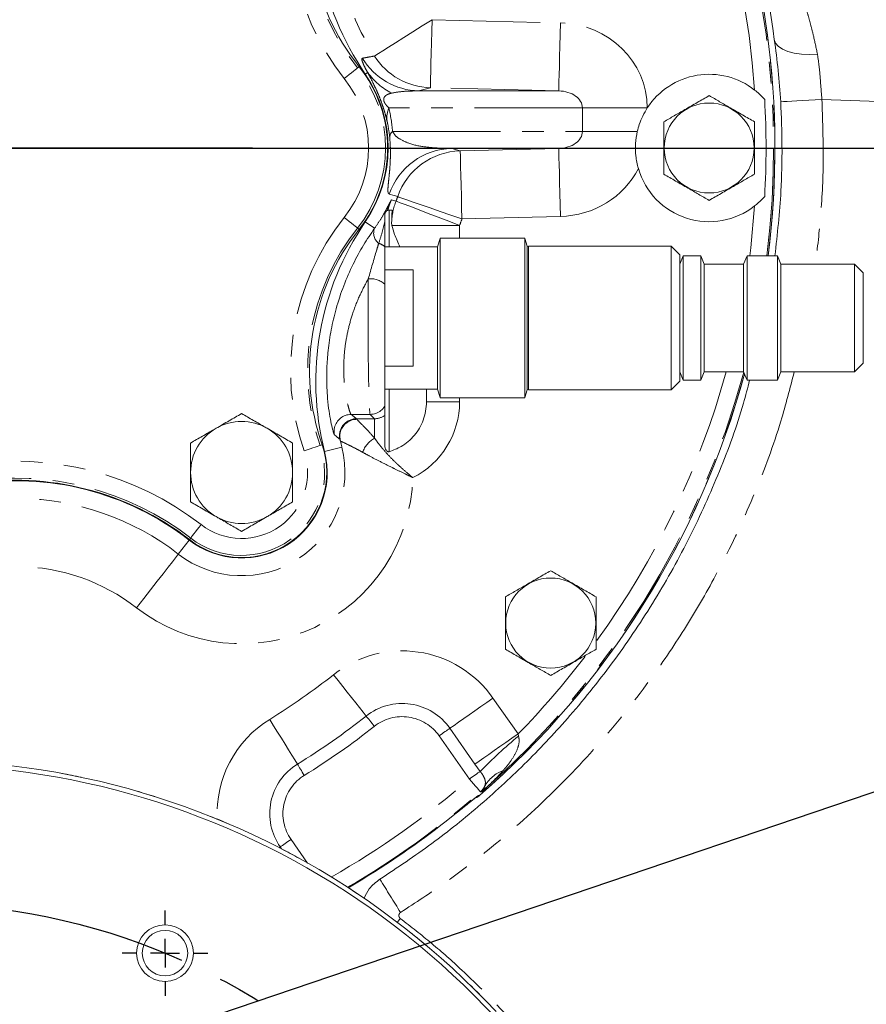
# Model space of a CAD drawing. Units: millimetres. Extents: x 11 to 1180, y 5 to 832.
# Drawn here: x 549 to 598, y 245 to 303 of the extents above; entities that cross this region are included whole.
import ezdxf

# ---------------------------------------------------------------- set-up
doc = ezdxf.new("R2010")
doc.units = ezdxf.units.MM
doc.linetypes.add('CENTERX2', pattern=[20.32, 12.7, -2.54, 2.54, -2.54])
doc.linetypes.add('PHANTOM', pattern=[12.7, 6.35, -1.27, 1.27, -1.27, 1.27, -1.27])
doc.layers.add('SLD-0', color=7, linetype='Continuous')
doc.styles.add('SLDTEXTSTYLE0', font='TXT', dxfattribs={"width": 0.605})
doc.dimstyles.new('SLDDIMSTYLE0', dxfattribs={"dimtxt": 3, "dimasz": 3, "dimexe": 0, "dimexo": 0.0625, "dimgap": 0.75, "dimtad": 0, "dimlfac": 3, "dimrnd": 1e-09, "dimzin": 12, "dimdsep": 46, "dimtxsty": 'SLDTEXTSTYLE0', "dimsah": 1, "dimcen": 0.09, "dimadec": 0, "dimazin": 0, "dimtfac": 1, "dimtdec": 3, "dimtofl": 0, "dimtmove": 0, "dimatfit": 3, "dimfxl": 0, "dimfrac": 2, "dimtolj": 1, "dimtzin": 12, "dimarcsym": 0})
doc.dimstyles.new('SLDDIMSTYLE2', dxfattribs={"dimtxt": 3, "dimasz": 3, "dimexe": 0, "dimexo": 0.0625, "dimgap": 0.75, "dimtad": 0, "dimlfac": 3, "dimrnd": 1e-09, "dimzin": 4, "dimdsep": 46, "dimtxsty": 'SLDTEXTSTYLE0', "dimsah": 1, "dimcen": 0.09, "dimadec": 0, "dimazin": 0, "dimtfac": 1, "dimtdec": 3, "dimtofl": 0, "dimtmove": 0, "dimatfit": 3, "dimfxl": 0, "dimfrac": 2, "dimtolj": 1, "dimtzin": 12, "dimarcsym": 0})
doc.dimstyles.new('SLDDIMSTYLE5', dxfattribs={"dimtxt": 0, "dimasz": 3, "dimexe": 0, "dimexo": 0.0625, "dimgap": 0, "dimtad": 0, "dimtih": 1, "dimtoh": 1, "dimdec": 0, "dimrnd": 1e-09, "dimzin": 0, "dimdsep": 46, "dimtxsty": 'Standard', "dimsah": 1, "dimcen": 0.09, "dimadec": 0, "dimazin": 0, "dimtfac": 3, "dimtdec": 0, "dimtofl": 0, "dimtmove": 0, "dimatfit": 3, "dimfxl": 0, "dimfrac": 2, "dimtolj": 1, "dimtzin": 0, "dimarcsym": 0})
doc.dimstyles.new('SLDDIMSTYLE6', dxfattribs={"dimtxt": 3, "dimasz": 3, "dimexe": 0, "dimexo": 0.0625, "dimgap": 0.75, "dimtad": 0, "dimtih": 1, "dimtoh": 1, "dimlfac": 3, "dimrnd": 1e-09, "dimzin": 4, "dimdsep": 46, "dimtxsty": 'SLDTEXTSTYLE0', "dimsah": 1, "dimcen": 0, "dimadec": 0, "dimazin": 0, "dimtfac": 1, "dimtdec": 3, "dimtofl": 0, "dimtmove": 0, "dimatfit": 3, "dimfxl": 0, "dimfrac": 2, "dimtolj": 1, "dimtzin": 12, "dimarcsym": 0})

# ---------------------------------------------------------------- blocks, each defined once
blk = doc.blocks.new('*D41')
at = {"layer": 'SLD-0'}
for p, q in [((524.754, 246.556), (560.323, 179.167)), ((560.323, 179.167), (592.074, 119.009)), ((592.074, 119.009), (595.074, 119.009))]:
    blk.add_line(p, q, dxfattribs=at)
for points in [[(524.754, 246.556), (525.712, 243.67), (526.597, 244.136)], [(560.323, 179.167), (559.364, 182.053), (558.48, 181.586)]]:
    blk.add_solid(points, dxfattribs=at)
at = {"layer": 'SLD-0', "char_height": 3, "attachment_point": 1, "style": 'SLDTEXTSTYLE0'}
for s, insert in [('%%c', (596.662, 120.578)), ('228.60', (601.035, 120.578)), (' B.C.', (613.632, 120.578))]:
    blk.add_mtext(s, dxfattribs=dict(at, insert=insert))
blk = doc.blocks.new('*D43')
at = {"layer": 'SLD-0'}
for p, q in [((543.808, 295.411), (691.763, 295.411)), ((688.588, 295.411), (688.588, 262.023)), ((688.588, 212.861), (688.588, 246.25)), ((543.808, 212.861), (691.763, 212.861))]:
    blk.add_line(p, q, dxfattribs=at)
for points in [[(688.588, 295.411), (688.088, 292.411), (689.088, 292.411)], [(688.588, 212.861), (689.088, 215.861), (688.088, 215.861)]]:
    blk.add_solid(points, dxfattribs=at)
at = {"layer": 'SLD-0', "insert": (687.019, 247.838), "char_height": 3, "attachment_point": 1, "rotation": 90, "style": 'SLDTEXTSTYLE0'}
blk.add_mtext('247.65', dxfattribs=at)
blk = doc.blocks.new('*D45')
at = {"layer": 'SLD-0'}
for p, q in [((538.855, 399.619), (703.763, 399.619)), ((700.588, 399.619), (700.588, 355.402)), ((700.588, 295.411), (700.588, 339.629)), ((543.808, 295.411), (703.763, 295.411))]:
    blk.add_line(p, q, dxfattribs=at)
for points in [[(700.588, 399.619), (700.088, 396.619), (701.088, 396.619)], [(700.588, 295.411), (701.088, 298.411), (700.088, 298.411)]]:
    blk.add_solid(points, dxfattribs=at)
at = {"layer": 'SLD-0', "insert": (699.019, 341.217), "char_height": 3, "attachment_point": 1, "rotation": 90, "style": 'SLDTEXTSTYLE0'}
blk.add_mtext('312.62', dxfattribs=at)
blk = doc.blocks.new('*D46')
at = {"layer": 'SLD-0'}
for p, q in [((543.808, 295.411), (703.763, 295.411)), ((700.588, 295.411), (700.588, 224.981)), ((700.588, 138.778), (700.588, 209.209)), ((609.122, 138.778), (703.763, 138.778))]:
    blk.add_line(p, q, dxfattribs=at)
for points in [[(700.588, 295.411), (700.088, 292.411), (701.088, 292.411)], [(700.588, 138.778), (701.088, 141.778), (700.088, 141.778)]]:
    blk.add_solid(points, dxfattribs=at)
at = {"layer": 'SLD-0', "insert": (699.019, 210.796), "char_height": 3, "attachment_point": 1, "rotation": 90, "style": 'SLDTEXTSTYLE0'}
blk.add_mtext('469.90', dxfattribs=at)
blk = doc.blocks.new('*D47')
at = {"layer": 'SLD-0'}
for p, q in [((542.538, 294.141), (542.538, 94.809)), ((631.438, 286.691), (631.438, 94.809)), ((542.538, 97.984), (579.102, 97.984)), ((631.438, 97.984), (594.875, 97.984))]:
    blk.add_line(p, q, dxfattribs=at)
for points in [[(542.538, 97.984), (545.538, 97.484), (545.538, 98.484)], [(631.438, 97.984), (628.438, 98.484), (628.438, 97.484)]]:
    blk.add_solid(points, dxfattribs=at)
at = {"layer": 'SLD-0', "insert": (580.69, 99.553), "char_height": 3, "attachment_point": 1, "style": 'SLDTEXTSTYLE0'}
blk.add_mtext('266.70', dxfattribs=at)
blk = doc.blocks.new('SW_CENTERMARKSYMBOL_1')
at = {"layer": 'SLD-0', "color": 0}
for p, q in [((0, 1.693), (0, 19.728)), ((0, 0), (0, 0.847)), ((-1.693, 0), (-19.728, 0)), ((0, 0), (-0.847, 0)), ((0, 0), (0, -0.847)), ((0, 0), (0.847, 0)), ((1.693, 0), (19.728, 0)), ((0, -1.693), (0, -19.728))]:
    blk.add_line(p, q, dxfattribs=at)
blk = doc.blocks.new('SW_CENTERMARKSYMBOL_6')
at = {"layer": 'SLD-0', "color": 0}
for p, q in [((0, 1.693), (0, 2.513)), ((0, 0), (0, 0.847)), ((-1.693, 0), (-2.513, 0)), ((0, 0), (-0.847, 0)), ((0, 0), (0, -0.847)), ((0, 0), (0.847, 0)), ((1.693, 0), (2.513, 0)), ((0, -1.693), (0, -2.513))]:
    blk.add_line(p, q, dxfattribs=at)

msp = doc.modelspace()

# ---------------------------------------------------------------- linework, layer by layer
at = {"color": 8, "linetype": 'PHANTOM', "lineweight": 0}
for p, q in [((572.81799, 302.95732), (580.36264, 302.76894)), ((568.43696, 300.11961), (568.53029, 300.19411)), ((569.03264, 299.85575), (568.8905, 299.75848)), ((580.2628, 298.77031), (572.71815, 298.95869)), ((612.9684, 297.66408), (595.73527, 298.26587)), ((581.65508, 297.77065), (570.28073, 297.77065)), ((581.65508, 296.38563), (581.65508, 297.77065)), ((585.46913, 297.77065), (581.65508, 297.77065)), ((585.46913, 297.77065), (585.46913, 297.76915)), ((570.49674, 296.38563), (581.65508, 296.38563)), ((584.88253, 296.38563), (581.65508, 296.38563)), ((573.97274, 295.38597), (574.47426, 295.24144)), ((574.47426, 295.24144), (580.2628, 295.38597)), ((570.30495, 291.76147), (570.30495, 289.59661)), ((580.36264, 291.38734), (574.5741, 291.24281)), ((568.43696, 290.70333), (568.53029, 290.62884)), ((569.4375, 290.69014), (568.8905, 291.06447)), ((570.03116, 291.06992), (570.03828, 291.10523)), ((570.45598, 290.86076), (574.43491, 290.86076)), ((574.43491, 290.86076), (574.43491, 290.1039)), ((578.47862, 289.63888), (578.47862, 285.44222)), ((578.47862, 285.44222), (578.47862, 281.18406)), ((570.30495, 281.22634), (570.30495, 277.5524)), ((572.49842, 280.48859), (574.43491, 280.48859)), ((574.43491, 280.71905), (574.43491, 280.48859)), ((569.43662, 279.48893), (569.18075, 279.74481)), ((568.37527, 279.48893), (569.43662, 279.48893)), ((568.37527, 279.48893), (568.38944, 279.45531)), ((569.43662, 279.48893), (569.43662, 278.35266)), ((566.23498, 277.92092), (566.34786, 277.95989)), ((567.41755, 278.23609), (567.39963, 278.27147)), ((567.50623, 277.82495), (566.49692, 277.56822)), ((557.90037, 271.53007), (558.53862, 272.35302)), ((558.63053, 272.47152), (558.55735, 272.37716)), ((576.3987, 263.0596), (577.87581, 260.95008)), ((575.34011, 259.17457), (573.86301, 261.28409)), ((575.00813, 258.29947), (573.22908, 260.84021)), ((577.87581, 260.95008), (577.89771, 260.82325)), ((575.64568, 258.74589), (575.34011, 259.17457)), ((575.56182, 257.33632), (575.4161, 257.23117)), ((575.56182, 257.33632), (575.6049, 257.33144)), ((575.73105, 257.53995), (575.66637, 257.54712)), ((563.83205, 254.26034), (563.89385, 254.30361)), ((563.89385, 254.30361), (563.97324, 254.19023)), ((564.52777, 254.74749), (565.5, 253.35901)), ((570.9515, 250.10145), (570.77802, 249.87238))]:
    msp.add_line(p, q, dxfattribs=at)
at = {"color": 7, "linetype": 'Continuous', "lineweight": 15}
for p, q in [((572.03254, 298.77031), (580.2628, 298.77031)), ((580.2628, 295.38597), (573.97274, 295.38597)), ((570.19317, 291.73692), (570.21581, 291.74613)), ((570.45839, 291.76147), (570.30495, 291.76147)), ((570.03828, 291.06316), (570.03828, 291.10523)), ((570.03828, 289.60049), (570.03828, 291.06316)), ((570.45598, 290.86076), (570.43996, 291.03178)), ((573.13518, 289.59661), (570.03828, 289.59661)), ((573.29512, 290.09083), (573.13518, 289.59661)), ((573.13518, 289.59661), (573.13518, 285.44191)), ((578.26859, 290.1039), (573.29512, 290.1039)), ((573.29512, 290.1039), (573.29512, 285.4456)), ((578.26859, 290.1039), (578.26859, 285.4456)), ((578.41521, 289.63888), (578.26859, 290.09083)), ((578.41521, 289.63888), (578.41521, 285.44222)), ((586.87003, 289.63888), (578.47862, 289.63888)), ((587.37732, 289.13159), (586.87003, 289.63888)), ((586.87003, 289.63888), (586.87003, 285.44222)), ((587.37732, 289.13159), (587.37732, 285.43853)), ((587.58049, 289.07252), (587.37732, 288.58203)), ((588.61147, 289.07252), (587.58049, 289.07252)), ((587.58049, 289.07252), (587.58049, 285.4381)), ((588.81464, 288.58203), (588.61147, 289.07252)), ((588.61147, 289.07252), (588.61147, 285.4381)), ((591.3353, 289.07252), (591.13214, 288.58203)), ((593.11725, 289.07252), (591.3353, 289.07252)), ((591.3353, 289.07252), (591.3353, 285.4381)), ((593.32042, 288.58203), (593.11725, 289.07252)), ((593.11725, 289.07252), (593.11725, 285.4381)), ((591.13214, 288.58203), (588.81464, 288.58203)), ((588.81464, 288.58203), (588.81464, 285.43453)), ((591.13214, 288.58203), (591.13214, 285.43453)), ((597.64228, 288.58203), (593.32042, 288.58203)), ((593.32042, 288.58203), (593.32042, 285.43453)), ((598.15028, 288.07403), (597.64228, 288.58203)), ((597.64228, 288.58203), (597.64228, 285.43453)), ((571.70495, 288.24481), (570.03828, 288.24481)), ((571.70495, 288.24481), (571.70495, 282.57814)), ((598.15028, 288.07403), (598.15028, 285.43084)), ((573.13518, 285.44191), (573.13518, 281.22634)), ((573.29512, 285.4456), (573.29512, 280.71905)), ((578.26859, 285.4456), (578.26859, 280.71905)), ((578.41521, 285.44222), (578.41521, 281.18406)), ((586.87003, 285.44222), (586.87003, 281.18406)), ((587.37732, 285.43853), (587.37732, 281.69135)), ((587.58049, 285.4381), (587.58049, 281.75043)), ((588.61147, 285.4381), (588.61147, 281.75043)), ((588.81464, 285.43453), (588.81464, 282.24091)), ((591.13214, 285.43453), (591.13214, 282.24091)), ((591.3353, 285.4381), (591.3353, 281.75043)), ((593.11725, 285.4381), (593.11725, 281.75043)), ((593.32042, 285.43453), (593.32042, 282.24091)), ((597.64228, 285.43453), (597.64228, 282.24091)), ((598.15028, 285.43084), (598.15028, 282.74892)), ((597.64228, 282.24091), (598.15028, 282.74892)), ((570.03828, 282.57814), (571.70495, 282.57814)), ((587.37732, 282.24091), (587.58049, 281.75043)), ((588.61147, 281.75043), (588.81464, 282.24091)), ((588.81464, 282.24091), (591.13214, 282.24091)), ((591.13214, 282.24091), (591.3353, 281.75043)), ((593.11725, 281.75043), (593.32042, 282.24091)), ((593.32042, 282.24091), (597.64228, 282.24091)), ((586.87003, 281.18406), (587.37732, 281.69135)), ((587.58049, 281.75043), (588.61147, 281.75043)), ((591.3353, 281.75043), (593.11725, 281.75043)), ((570.03828, 281.22634), (573.13518, 281.22634)), ((572.49842, 280.48859), (572.49842, 281.22634)), ((573.13518, 281.22634), (573.29512, 280.73211)), ((578.26859, 280.73211), (578.41521, 281.18406)), ((578.47862, 281.18406), (586.87003, 281.18406)), ((573.29512, 280.71905), (578.26859, 280.71905)), ((568.06025, 279.74481), (568.05948, 279.74481)), ((568.06025, 279.74481), (569.18007, 279.74481)), ((569.18075, 279.74481), (569.18007, 279.74481)), ((570.03828, 279.68828), (570.03828, 280.23174)), ((573.95935, 256.06875), (574.22599, 256.28274))]:
    msp.add_line(p, q, dxfattribs=at)
at = {"color": 8, "linetype": 'PHANTOM', "lineweight": 0, "flags": 128}
for points in [[(569.43812, 300.82062), (569.50289, 300.86157), (569.66506, 300.96409), (569.91988, 301.12518), (570.25985, 301.34011), (570.67499, 301.60255), (571.15309, 301.9048), (571.68011, 302.23797), (572.24057, 302.59228), (572.81799, 302.95732)], [(572.71815, 298.95869), (572.71979, 299.02428), (572.72438, 299.20818), (572.73179, 299.50486), (572.74179, 299.90539), (572.75408, 300.39772), (572.7683, 300.96705), (572.78401, 301.59625), (572.80074, 302.26639), (572.81799, 302.95732)], [(580.2628, 298.77031), (580.26444, 298.8359), (580.26903, 299.0198), (580.27644, 299.31648), (580.28644, 299.71701), (580.29873, 300.20934), (580.31295, 300.77867), (580.32866, 301.40787), (580.34539, 302.07801), (580.36264, 302.76894)], [(595.46906, 300.93193), (594.98847, 300.90982), (594.52686, 300.92954), (594.10014, 300.99042), (593.72301, 301.09036), (593.40845, 301.22591), (593.16731, 301.39241), (593.00789, 301.58412), (592.93568, 301.79443)], [(567.656, 299.49627), (567.80471, 299.61497), (567.94799, 299.72933), (568.0806, 299.83517), (568.19769, 299.92864), (568.295, 300.0063), (568.36895, 300.06533), (568.41686, 300.10357), (568.43696, 300.11961)], [(572.71815, 298.95869), (572.10739, 298.79093), (572.03254, 298.77031)], [(595.73527, 298.26587), (595.34422, 298.24481), (594.96266, 298.22422), (594.59916, 298.20457), (594.26188, 298.18629), (593.95838, 298.1698), (593.69547, 298.15546), (593.47904, 298.1436), (593.31396, 298.13448)], [(580.36264, 291.38734), (580.34539, 292.07827), (580.32866, 292.74841), (580.31295, 293.37761), (580.29873, 293.94694), (580.28644, 294.43927), (580.27644, 294.8398), (580.26903, 295.13648), (580.26444, 295.32038), (580.2628, 295.38597)], [(574.5741, 291.24281), (574.55685, 291.93374), (574.54012, 292.60388), (574.52441, 293.23307), (574.51019, 293.8024), (574.4979, 294.29474), (574.4879, 294.69527), (574.48049, 294.99195), (574.4759, 295.17585), (574.47426, 295.24144)], [(570.79569, 292.55148), (570.59534, 292.6129), (570.29713, 292.70454)], [(574.5741, 291.24281), (573.92859, 291.46639), (573.30205, 291.68339), (572.71288, 291.88745), (572.1784, 292.07257), (571.71432, 292.23331), (571.33426, 292.36495), (571.04939, 292.46361), (570.8681, 292.5264), (570.79569, 292.55148)], [(570.42373, 292.3574), (570.62868, 292.30685), (570.70019, 292.28937)], [(570.70019, 292.28937), (570.77176, 292.26199), (570.95096, 292.19344), (571.23253, 292.08574), (571.6082, 291.94204), (572.06692, 291.76657), (572.59522, 291.56448), (573.17757, 291.34172), (573.79686, 291.10483), (574.43491, 290.86076)], [(591.48873, 289.07252), (591.54607, 289.53225), (591.77957, 292.00205)], [(567.656, 291.32667), (567.80471, 291.20798), (567.94799, 291.09362), (568.0806, 290.98777), (568.19769, 290.89431), (568.295, 290.81665), (568.36895, 290.75762), (568.41686, 290.71938), (568.43696, 290.70333)], [(565.29046, 277.59482), (565.47032, 277.65692), (565.6436, 277.71674), (565.80399, 277.77211), (565.9456, 277.82101), (566.06329, 277.86164), (566.15273, 277.89252), (566.21067, 277.91252), (566.23498, 277.92092)], [(559.24291, 273.2611), (559.1263, 273.11075), (559.01395, 272.96589), (558.90997, 272.83182), (558.81815, 272.71343), (558.74185, 272.61505), (558.68386, 272.54028), (558.6463, 272.49185), (558.63053, 272.47152)], [(555.44979, 268.37036), (555.86845, 268.91017), (556.27481, 269.43412), (556.65693, 269.92681), (557.00358, 270.37377), (557.30457, 270.76186), (557.55107, 271.07968), (557.73582, 271.3179), (557.85341, 271.46952), (557.90037, 271.53007)], [(567.02357, 264.43369), (567.29739, 264.08727), (567.56786, 263.74508), (567.83167, 263.41131), (568.08561, 263.09004), (568.32657, 262.78519), (568.5516, 262.50049), (568.75795, 262.23943), (568.9431, 262.00519)], [(576.3987, 263.0596), (576.03699, 262.80633), (575.6797, 262.55615), (575.3312, 262.31213), (574.99575, 262.07724), (574.67744, 261.85436), (574.38018, 261.64622), (574.10759, 261.45535), (573.86301, 261.28409)], [(563.27341, 261.8078), (563.50529, 261.43201), (563.73434, 261.06082), (563.95775, 260.69876), (564.17279, 260.35025), (564.37684, 260.01957), (564.56741, 259.71073), (564.74215, 259.42754), (564.89894, 259.17344)], [(569.42298, 261.39806), (569.35452, 261.48467), (569.28691, 261.57021), (569.22095, 261.65365), (569.15747, 261.73397), (569.09723, 261.81018), (569.04097, 261.88136), (568.98938, 261.94663), (568.9431, 262.00519)], [(573.22908, 260.84021), (573.31951, 260.90353), (573.40883, 260.96607), (573.49596, 261.02708), (573.57982, 261.0858), (573.6594, 261.14152), (573.73371, 261.19356), (573.80186, 261.24127), (573.86301, 261.28409)], [(577.87581, 260.95008), (577.5141, 260.69681), (577.1568, 260.44663), (576.8083, 260.2026), (576.47285, 259.96772), (576.15454, 259.74484), (575.85728, 259.53669), (575.58469, 259.34582), (575.34011, 259.17457)], [(565.30533, 258.51485), (565.24736, 258.6088), (565.1901, 258.7016), (565.13424, 258.79211), (565.08048, 258.87924), (565.02947, 258.96191), (564.98183, 259.03912), (564.93814, 259.10991), (564.89894, 259.17344)], [(575.00813, 258.29947), (575.09927, 258.36329), (575.18928, 258.42632), (575.27704, 258.48777), (575.36146, 258.54688), (575.4415, 258.60292), (575.51615, 258.65519), (575.58449, 258.70305), (575.64568, 258.74589)], [(575.00813, 258.29947), (575.13447, 258.15506), (575.25612, 258.01602), (575.36856, 257.88751), (575.4676, 257.77431), (575.54956, 257.68062), (575.61141, 257.60994), (575.65083, 257.56488), (575.66637, 257.54712)], [(564.52777, 254.74749), (564.43734, 254.68417), (564.34802, 254.62162), (564.26089, 254.56062), (564.17703, 254.5019), (564.09746, 254.44618), (564.02314, 254.39414), (563.95499, 254.34642), (563.89385, 254.30361)]]:
    msp.add_lwpolyline(points, dxfattribs=at)
at = {"color": 7, "linetype": 'Continuous', "lineweight": 15}
for centre, radius in [((589.10495, 295.41147), 2.64619), ((579.79161, 267.47147), 2.64619), ((557.1181, 248.06028), 1.66667), ((557.1181, 248.06028), 1.33333)]:
    msp.add_circle(centre, radius, dxfattribs=at)
at = {"color": 8, "linetype": 'PHANTOM', "lineweight": 0}
for centre, radius, start, end in [((542.53828, 295.41147), 50.43303, 352.7793639, 52.0307324), ((542.53828, 295.41147), 50.35883, 352.768669, 51.7668184), ((542.53828, 295.41147), 49.35918, 3.9607932, 33.7698405), ((578.95118, 308.51173), 14.45198, 160.9526347, 218.5957558), ((578.95118, 308.51173), 13.45275, 160.9526347, 218.5957558), ((582.61965, 309.15374), 15.59467, 165.7288586, 212.3002994), ((572.13353, 302.76832), 3.99929, 211.3175967, 268.5530238), ((572.81914, 302.95665), 3.99924, 212.2835345, 268.5530536), ((562.53828, 295.41147), 7.54725, 321.4042442, 38.5957558), ((562.53828, 295.41147), 6.54802, 321.4042442, 38.5957558), ((572.11632, 302.00532), 3.75896, 214.8795662, 243.5679792), ((571.63593, 297.18819), 1.47506, 156.7420955, 188.4728528), ((570.81514, 296.01138), 0.49137, 130.3895601, 174.8040608), ((574.07382, 291.3875), 3.99975, 91.4481848, 160.7749004), ((574.57535, 291.24296), 3.99976, 91.4482074, 160.9041028), ((562.53828, 295.41147), 8.73867, 339.0670925, 340.8962372), ((574.43761, 290.86026), 4.00133, 159.0742402, 177.5432332), ((578.95118, 282.31122), 14.45198, 141.4042442, 199.0473653), ((578.95118, 282.31122), 13.45275, 141.4042442, 199.0473653), ((569.76434, 290.78168), 0.39278, 45.7766616, 47.2087537), ((562.53828, 295.41147), 12.7373, 339.0670925, 340.8962372), ((570.15453, 290.40653), 0.77108, 158.4198665, 231.9266503), ((569.4963, 289.04596), 0.7754, 45.6556946, 76.3697729), ((569.19766, 286.47025), 1.25292, 47.8615165, 95.9203638), ((542.53828, 295.41147), 50.43303, 310.9692676, 344.7089063), ((542.53828, 295.41147), 50.35883, 311.2331816, 344.8179004), ((542.53828, 295.41147), 49.35918, 324.0688293, 344.5242211), ((568.37634, 278.48842), 1.00051, 90.0609508, 192.5235136), ((570.30695, 276.90038), 1.6931, 120.9337581, 158.5742799), ((561.62161, 276.32814), 6.072, 232.2038796, 14.2711414), ((561.62161, 276.32814), 4.88059, 232.2038796, 19.0473653), ((561.62161, 276.32814), 3.88136, 232.2038796, 19.0473653), ((548.34312, 259.20721), 17.78531, 52.2038796, 99.1090374), ((548.34312, 259.20721), 16.78608, 52.2038796, 99.1090374), ((561.62161, 276.32814), 10.07063, 232.2038796, 358.2789605), ((548.34312, 259.20721), 15.59467, 52.2038796, 89.1427355), ((548.34312, 259.20721), 11.59604, 52.2038796, 89.1427355), ((571.06283, 259.32339), 6.5139, 35, 128.3233577), ((542.53828, 295.41147), 49.35918, 315.7191539, 322.7149218), ((542.53828, 295.41147), 39.4861, 301.6766423, 308.3233577), ((571.06283, 259.32339), 3.41838, 35, 128.3233577), ((566.69402, 256.26431), 6.5139, 121.6766423, 182.8526196), ((542.53828, 295.41147), 42.58162, 301.6766423, 308.3233577), ((571.06283, 259.32339), 2.6445, 35, 128.3233577), ((542.53828, 295.41147), 43.3555, 301.6766423, 308.3233577), ((594.71026, 240.33774), 26.50129, 129.3758759, 136.003574), ((566.69402, 256.26431), 3.41838, 121.6766423, 215), ((566.69402, 256.26431), 2.6445, 121.6766423, 215), ((542.53828, 295.41147), 49.31117, 299.5999004, 311.1831637), ((577.74079, 256.83939), 2.10018, 110.6740015, 150.7193351), ((575.00736, 258.29938), 1.0001, 311.2193295, 334.3557643), ((542.53828, 295.41147), 50.31083, 300.2075349, 311.1831637), ((574.94994, 258.08452), 0.99805, 298.7406722, 311.0140296), ((575.56835, 257.29958), 0.04849, 40.6706174, 41.0741992), ((689.86722, 325.40327), 140.55266, 211.2877726, 212.2263279)]:
    msp.add_arc(centre, radius, start, end, dxfattribs=at)
at = {"color": 7, "linetype": 'Continuous', "lineweight": 15}
for centre, radius, start, end in [((542.53828, 295.41147), 50.43337, 352.7794132, 52.0307324), ((542.53828, 295.41147), 50.8, 7.2182245, 25.9491821), ((578.95118, 308.51173), 13.33333, 160.9526347, 218.5957558), ((582.61965, 309.15374), 16.63612, 165.7288586, 214.3849715), ((562.53828, 295.41147), 7.66667, 321.4042442, 38.5957558), ((562.53828, 295.41147), 7.69722, 325.6150285, 34.3849715), ((589.10495, 295.41147), 4.33333, 51.8866284, 147.038252), ((542.53828, 295.41147), 49.91195, 356.72604, 3.27396), ((589.10495, 295.41147), 4.33333, 196.186516, 308.1133716), ((582.61965, 281.66921), 16.63612, 145.6150285, 194.2711414), ((578.95118, 282.31122), 13.33333, 141.4042442, 199.0473653), ((578.47862, 289.57547), 0.06341, 90, 180), ((542.53828, 295.41147), 50.43337, 310.9692676, 344.7084043), ((578.47862, 281.24747), 0.06341, 180, 270), ((561.62161, 276.32814), 3, 60, 120), ((561.62161, 276.32814), 3, 120, 180), ((561.62161, 276.32814), 3, 0, 60), ((561.62161, 276.32814), 5, 232.2038796, 19.0473653), ((561.62161, 276.32814), 5.03055, 232.2038796, 14.2711414), ((561.62161, 276.32814), 3, 180, 240), ((561.62161, 276.32814), 3, 300, 0), ((548.34312, 259.20721), 16.66667, 52.2038796, 99.1090374), ((548.34312, 259.20721), 16.63612, 52.2038796, 99.1090374), ((561.62161, 276.32814), 3, 240, 300), ((542.53828, 212.86147), 46.55417, 43.0131169, 181.9868831), ((542.53828, 212.86147), 46.2875, 42.6575208, 182.3424792), ((542.53828, 212.86147), 46.55667, 78.0332235, 79.4667765), ((542.53828, 212.86147), 46.55667, 72.4082235, 73.8417765), ((574.94947, 258.08624), 1, 298.7172468, 310.9692676), ((542.53828, 212.86147), 46.55667, 66.7832235, 68.2167765), ((542.53828, 295.41147), 50.35011, 301.3873811, 308.6126189), ((542.53828, 212.86147), 46.55667, 61.1582235, 62.5917765), ((542.53828, 212.86147), 46.55667, 55.5332235, 56.9667765), ((542.53828, 212.86147), 46.55667, 49.9082235, 51.3417765), ((542.53828, 212.86147), 46.55667, 44.2832235, 45.7167765)]:
    msp.add_arc(centre, radius, start, end, dxfattribs=at)
at = {"color": 8, "linetype": 'PHANTOM', "lineweight": 0}
for centre, major_axis, ratio, start_param, end_param in [((580.22538, 297.77065), (-5.24376, 0), 0.95351441, 3.14159265, 4.68620904), ((580.22538, 297.77065), (1.4297, 0), 0.69944664, 0, 1.54461639), ((559.62838, 295.41147), (10.91224, 0), 0.99656147, 0.08970024, 0.21868022), ((580.22538, 296.38563), (1.4297, 0), 0.69944664, 4.73856892, 6.28318531), ((580.22538, 296.38563), (-5.24376, 0), 0.95351441, 1.59697627, 2.68996809), ((569.18006, 285.41147), (0, 5.66667), 0.02156488, 1.15188276, 3.14159265), ((569.4332, 280.49202), (3.53796, -3.53796), 0.999315, 5.9650463, 7.06824085), ((569.4332, 280.49202), (-0.71147, 0.71147), 0.99387047, 2.35653711, 3.00065689)]:
    msp.add_ellipse(centre, major_axis=major_axis, ratio=ratio, start_param=start_param, end_param=end_param, dxfattribs=at)
for points, knots in [([(594.68713, 304.01226), (594.7126, 303.92789), (594.76431, 303.75657), (594.89741, 303.30684), (595.05806, 302.72475), (595.25543, 301.95441), (595.39193, 301.30108), (595.46906, 300.93193)], [0, 0, 0, 0, 0.18471061, 0.37511832, 0.560926, 0.75191229, 1, 1, 1, 1]), ([(569.03264, 299.85575), (568.97095, 299.96544), (568.84747, 300.185), (568.72966, 300.45173), (568.67041, 300.647), (568.70195, 300.67586), (568.71693, 300.68957)], [0, 0, 0, 0, 0.16917433, 0.33861074, 0.6858946, 1, 1, 1, 1]), ([(568.71693, 300.68957), (568.79035, 300.70327), (569.02942, 300.74788), (569.27084, 300.79085), (569.43812, 300.82062)], [0, 0, 0, 0, 0.30707507, 1, 1, 1, 1]), ([(595.46906, 300.93193), (595.51256, 300.64705), (595.60082, 300.06895), (595.65694, 299.16069), (595.71023, 298.55199), (595.73527, 298.26587)], [0, 0, 0, 0, 0.3398723, 0.68970595, 1, 1, 1, 1]), ([(570.17697, 296.97085), (570.15076, 297.07909), (570.10158, 297.28227), (570.01217, 297.59087), (569.91615, 297.88827), (569.83408, 298.1187), (569.72303, 298.40779), (569.64631, 298.59061), (569.51931, 298.87968), (569.35632, 299.22297), (569.16345, 299.59816), (569.08032, 299.76186), (569.03264, 299.85575)], [0, 0, 0, 0, 0.08450877, 0.15863172, 0.20054389, 0.26293077, 0.28947647, 0.37437997, 0.38513001, 0.51860398, 0.72388705, 1, 1, 1, 1]), ([(570.44308, 298.63932), (570.36719, 298.61961), (570.21551, 298.58023), (570.06183, 298.48204), (569.98549, 298.36615), (569.96915, 298.28458), (569.97432, 298.22132), (569.98394, 298.17892), (569.99499, 298.14453), (570.0103, 298.10751), (570.03244, 298.06328), (570.08443, 297.97838), (570.17158, 297.8733), (570.2393, 297.80961), (570.28073, 297.77065)], [0, 0, 0, 0, 0.28515528, 0.56988471, 0.68071732, 0.73628578, 0.75938505, 0.76955441, 0.7798275, 0.78877851, 0.80025808, 0.82108151, 0.89054523, 1, 1, 1, 1]), ([(572.03254, 298.77031), (571.86946, 298.76772), (571.51164, 298.76205), (570.96985, 298.73433), (570.6187, 298.67099), (570.44308, 298.63932)], [0, 0, 0, 0, 0.295096283, 0.647464155, 1, 1, 1, 1]), ([(595.73527, 298.26587), (595.77395, 297.13302), (595.85133, 294.86616), (595.71879, 291.62956), (595.47132, 289.5424), (595.35745, 288.58203)], [0, 0, 0, 0, 0.35036069, 0.70108143, 1, 1, 1, 1]), ([(570.32579, 296.05588), (570.29099, 296.32666), (570.24822, 296.65945), (570.18816, 296.92195), (570.17697, 296.97085)], [0, 0, 0, 0, 0.813678595, 1, 1, 1, 1]), ([(570.29713, 292.70454), (570.27789, 292.71856), (570.23707, 292.74829), (570.21595, 292.89211), (570.23121, 293.18111), (570.27497, 293.61806), (570.32768, 294.11848), (570.3566, 294.54556), (570.37086, 294.98482), (570.36876, 295.38315), (570.35211, 295.75976), (570.33032, 296.0049), (570.32579, 296.05588)], [0, 0, 0, 0, 0.1589123, 0.33711283, 0.51535309, 0.69313505, 0.77956825, 0.86582826, 0.90772342, 0.94948701, 0.98949498, 1, 1, 1, 1]), ([(570.49674, 296.38563), (570.53947, 296.31554), (570.67194, 296.09825), (570.98323, 295.8912), (571.56364, 295.61814), (572.38885, 295.46124), (573.2364, 295.39868), (573.771, 295.38945), (573.97274, 295.38597)], [0, 0, 0, 0, 0.03543684, 0.10985778, 0.27925886, 0.55577435, 0.83236484, 1, 1, 1, 1]), ([(569.4375, 290.69014), (569.5656, 290.87712), (569.82551, 291.25653), (570.09008, 291.72563), (570.28363, 292.09341), (570.37899, 292.27946), (570.41592, 292.3438), (570.42373, 292.3574)], [0, 0, 0, 0, 0.227070302, 0.460746674, 0.695349441, 0.935612565, 1, 1, 1, 1]), ([(570.19317, 291.73692), (570.22108, 291.82645), (570.27237, 291.991), (570.33879, 292.16391), (570.38325, 292.26934), (570.40701, 292.32182), (570.41727, 292.34375), (570.4211, 292.35188), (570.42258, 292.35498), (570.42373, 292.3574)], [0, 0, 0, 0, 0.34445329, 0.63308049, 0.82623055, 0.94094554, 0.97698737, 0.98210457, 1, 1, 1, 1]), ([(570.42373, 292.3574), (570.42177, 292.35312), (570.41744, 292.34368), (570.40597, 292.31814), (570.37983, 292.25805), (570.3316, 292.13654), (570.27081, 291.95987), (570.2325, 291.81099), (570.21581, 291.74613)], [0, 0, 0, 0, 0.03120445, 0.06883989, 0.17835654, 0.42356724, 0.74891143, 1, 1, 1, 1]), ([(569.67903, 289.79952), (569.7503, 290.01782), (569.89353, 290.45653), (569.98514, 290.8648), (570.03116, 291.06992)], [0, 0, 0, 0, 0.49758441, 1, 1, 1, 1]), ([(569.06843, 287.71649), (569.23226, 288.29387), (569.43499, 289.00831), (569.63975, 289.67216), (569.67903, 289.79952)], [0, 0, 0, 0, 0.80815008, 1, 1, 1, 1]), ([(569.06843, 287.71649), (568.89314, 287.39077), (568.54279, 286.73978), (568.13942, 285.69645), (567.85677, 284.66579), (567.69164, 283.72328), (567.62201, 282.8603), (567.61951, 282.09514), (567.66954, 281.4148), (567.75327, 280.82145), (567.85386, 280.33819), (567.94919, 279.99316), (568.02335, 279.78389), (568.04795, 279.75784), (568.06025, 279.74481)], [0, 0, 0, 0, 0.10132051, 0.20249927, 0.29043674, 0.3783307, 0.45543254, 0.53255661, 0.60960937, 0.68668446, 0.7681672, 0.84964692, 0.92482738, 1, 1, 1, 1]), ([(594.10628, 282.24091), (593.85856, 281.27489), (593.23904, 278.85899), (591.83952, 275.12034), (590.08493, 271.29631), (588.16297, 267.86986), (585.93492, 264.45863), (583.17265, 260.90369), (579.80959, 257.30938), (576.56794, 254.43656), (573.60006, 252.16847), (571.84465, 251.02379), (570.96694, 250.45145)], [0, 0, 0, 0, 0.07423201, 0.18564523, 0.29666117, 0.38729941, 0.47793766, 0.59986439, 0.72205445, 0.84398076, 0.92199044, 1, 1, 1, 1]), ([(568.05948, 279.74481), (568.13218, 279.68547), (568.23669, 279.60018), (568.34293, 279.51489), (568.37527, 279.48893)], [0, 0, 0, 0, 0.695636917, 1, 1, 1, 1]), ([(568.38944, 279.45531), (568.41084, 279.43437), (568.48489, 279.36191), (568.71883, 279.12797), (569.06848, 278.76208), (569.31285, 278.49031), (569.43662, 278.35266)], [0, 0, 0, 0, 0.14141799, 0.4892919, 0.74132482, 1, 1, 1, 1]), ([(567.0798, 278.54797), (567.06805, 278.55952), (567.04953, 278.57772), (567.00926, 278.7216), (566.99455, 278.77418)], [0, 0, 0, 0, 0.63456485, 1, 1, 1, 1]), ([(567.39963, 278.27147), (567.36681, 278.29959), (567.25914, 278.39186), (567.15335, 278.48394), (567.0798, 278.54797)], [0, 0, 0, 0, 0.3047548, 1, 1, 1, 1]), ([(568.73086, 277.51886), (568.57889, 277.60239), (568.27106, 277.77157), (567.83981, 277.9858), (567.54444, 278.12147), (567.45967, 278.15888), (567.4314, 278.17135)], [0, 0, 0, 0, 0.2428943, 0.49198205, 0.83060714, 1, 1, 1, 1]), ([(569.43662, 278.35266), (569.51537, 278.23906), (569.71133, 277.9564), (570.1091, 277.48526), (570.50148, 277.08034), (570.91092, 276.6909), (571.2183, 276.41715), (571.49451, 276.18475), (571.60085, 276.09682), (571.64253, 276.06258), (571.66979, 276.0403), (571.68124, 276.03095), (571.68572, 276.0273), (571.6877, 276.02569)], [0, 0, 0, 0, 0.15003752, 0.37333316, 0.59668103, 0.6610651, 0.87029969, 0.94931481, 0.96795426, 0.98745666, 0.99509138, 0.99783362, 1, 1, 1, 1]), ([(571.6877, 276.02569), (571.6854, 276.02679), (571.68015, 276.02933), (571.66675, 276.03581), (571.63504, 276.05112), (571.57961, 276.0779), (571.44246, 276.14421), (571.11654, 276.30205), (570.77498, 276.46847), (570.28434, 276.70971), (569.76793, 276.96705), (569.18363, 277.26852), (568.85898, 277.44803), (568.73086, 277.51886)], [0, 0, 0, 0, 0.00213293, 0.00487685, 0.01243186, 0.03155814, 0.05631446, 0.13977805, 0.33479813, 0.37732616, 0.61208108, 0.84692483, 1, 1, 1, 1]), ([(577.89771, 260.82325), (577.91222, 260.76003), (577.96532, 260.52875), (577.85536, 260.0686), (577.57776, 259.52922), (577.25741, 259.10087), (577.05514, 258.86846), (576.99932, 258.80432)], [0, 0, 0, 0, 0.08255135, 0.30194602, 0.60026647, 0.88969792, 1, 1, 1, 1]), ([(575.90895, 257.86656), (575.93108, 257.94322), (575.97531, 258.09641), (575.90452, 258.35164), (575.78082, 258.57583), (575.67906, 258.70388), (575.64568, 258.74589)], [0, 0, 0, 0, 0.28590792, 0.5712952, 0.85936637, 1, 1, 1, 1]), ([(576.99932, 258.80432), (576.92854, 258.72572), (576.53051, 258.28376), (576.10064, 257.86748), (575.73304, 257.54172), (575.73105, 257.53995)], [0, 0, 0, 0, 0.17705461, 0.99554808, 1, 1, 1, 1]), ([(575.73105, 257.53995), (575.73141, 257.54037), (575.79509, 257.61383), (575.85967, 257.71788), (575.90153, 257.8442), (575.90895, 257.86656)], [0, 0, 0, 0, 0.00464924, 0.8237872, 1, 1, 1, 1]), ([(574.22599, 256.28274), (574.3145, 256.3537), (574.58083, 256.56719), (574.97307, 256.88511), (575.33549, 257.17599), (575.52314, 257.31945), (575.55149, 257.33181), (575.56182, 257.33632)], [0, 0, 0, 0, 0.1232938, 0.37096453, 0.61682424, 0.8603439, 1, 1, 1, 1]), ([(567.90745, 251.91199), (568.07312, 252.01181), (568.34588, 252.17615), (568.64448, 252.35795), (568.76171, 252.42932)], [0, 0, 0, 0, 0.60739712, 1, 1, 1, 1]), ([(570.96694, 250.45145), (570.95296, 250.44119), (570.91967, 250.41678), (570.88105, 250.35842), (570.86588, 250.29619), (570.86824, 250.23347), (570.88541, 250.17564), (570.91898, 250.12818), (570.94446, 250.10724), (570.9515, 250.10145)], [0, 0, 0, 0, 0.12637756, 0.30086462, 0.49965171, 0.58427057, 0.75877001, 0.93328685, 1, 1, 1, 1]), ([(570.9515, 250.10145), (571.5719, 249.61648), (572.81269, 248.64653), (574.97008, 246.72688), (577.37133, 244.29303), (579.89469, 241.25573), (582.15795, 238.02023), (584.13963, 234.60957), (585.8196, 231.04027), (587.19609, 227.33816), (588.26031, 223.53451), (588.98598, 219.73816), (589.38335, 215.97573), (589.4814, 212.2702), (589.28991, 208.56831), (588.80923, 204.91021), (588.04225, 201.3193), (586.97786, 197.72372), (585.58579, 194.13758), (583.8556, 190.59471), (581.83766, 187.2075), (579.54654, 184.00594), (576.98891, 181.01491), (574.18781, 178.24634), (571.16672, 175.7197), (567.94898, 173.45796), (564.54893, 171.4826), (560.99221, 169.79725), (557.30796, 168.41325), (553.60009, 167.36415), (549.89813, 166.6485), (546.22884, 166.21318), (543.76782, 166.16914), (542.53828, 166.14714)], [0, 0, 0, 0, 0.02025144, 0.04050289, 0.07423923, 0.10809634, 0.14195361, 0.17569012, 0.20943569, 0.24330193, 0.27716826, 0.31091395, 0.34259737, 0.37438045, 0.40616358, 0.43784697, 0.4691815, 0.50051598, 0.5342028, 0.5680098, 0.60181669, 0.63550338, 0.66915385, 0.70292422, 0.73669456, 0.7703448, 0.80397337, 0.83772194, 0.8714704, 0.90509883, 0.93671598, 0.96838288, 1, 1, 1, 1])]:
    msp.add_open_spline(points, degree=3, knots=knots, dxfattribs=at)
at = {"color": 7, "linetype": 'Continuous', "lineweight": 15}
for points, knots in [([(592.93568, 301.79443), (593.01649, 301.18655), (593.17819, 299.97025), (593.26869, 298.74658), (593.31396, 298.13448)], [0, 0, 0, 0, 0.499776429, 1, 1, 1, 1]), ([(591.77957, 298.8209), (591.87032, 298.74651), (592.08619, 298.56955), (592.26508, 298.37482), (592.36877, 298.26196)], [0, 0, 0, 0, 0.42041522, 1, 1, 1, 1]), ([(589.10495, 298.49067), (588.8735, 298.35705), (588.40559, 298.0869), (587.71231, 297.68664), (587.04958, 297.30401), (586.64329, 297.06943), (586.43828, 296.95107)], [0, 0, 0, 0, 0.26460396, 0.53494618, 0.76534148, 1, 1, 1, 1]), ([(591.77161, 296.95107), (591.54017, 297.0847), (591.07225, 297.35485), (590.37898, 297.75511), (589.71625, 298.13774), (589.30995, 298.37231), (589.10495, 298.49067)], [0, 0, 0, 0, 0.26460395, 0.53494616, 0.7653428, 1, 1, 1, 1]), ([(585.46913, 297.76915), (585.29123, 297.45255), (585.04324, 297.01119), (584.91795, 296.52348), (584.88253, 296.38563)], [0, 0, 0, 0, 0.71734285, 1, 1, 1, 1]), ([(593.31396, 298.13448), (593.34694, 297.25867), (593.4129, 295.50706), (593.34567, 292.47811), (593.11285, 290.33951), (592.97492, 289.07252)], [0, 0, 0, 0, 0.28955266, 0.57910531, 1, 1, 1, 1]), ([(586.43828, 296.95107), (586.43828, 296.58028), (586.43828, 295.95631), (586.43828, 295.04358), (586.43828, 294.38862), (586.43828, 294.00159), (586.43828, 293.87187)], [0, 0, 0, 0, 0.36530672, 0.61472396, 0.87086832, 1, 1, 1, 1]), ([(591.77161, 293.87187), (591.77161, 294.00159), (591.77161, 294.38218), (591.77161, 295.03677), (591.77161, 295.94981), (591.77161, 296.58028), (591.77161, 296.95107)], [0, 0, 0, 0, 0.12913221, 0.37886228, 0.63469177, 1, 1, 1, 1]), ([(584.88253, 296.38563), (584.84065, 296.15198), (584.7556, 295.67753), (584.77174, 294.9364), (584.88545, 294.45087), (584.94339, 294.20349)], [0, 0, 0, 0, 0.32247315, 0.65479743, 1, 1, 1, 1]), ([(586.43828, 293.87187), (586.66973, 293.73825), (587.13764, 293.4681), (587.83092, 293.06783), (588.49365, 292.68521), (588.89994, 292.45063), (589.10495, 292.33227)], [0, 0, 0, 0, 0.2646053, 0.53494752, 0.76534279, 1, 1, 1, 1]), ([(589.10495, 292.33227), (589.3364, 292.4659), (589.80431, 292.73605), (590.49759, 293.13631), (591.16031, 293.51894), (591.56661, 293.75351), (591.77161, 293.87187)], [0, 0, 0, 0, 0.2646053, 0.53494752, 0.76534282, 1, 1, 1, 1]), ([(592.36877, 292.56099), (592.21618, 292.39891), (592.03298, 292.20432), (591.81586, 292.03101), (591.77957, 292.00205)], [0, 0, 0, 0, 0.832867421, 1, 1, 1, 1]), ([(570.03828, 291.49481), (570.03848, 291.503), (570.03882, 291.51758), (570.04192, 291.54029), (570.04618, 291.56002), (570.05133, 291.57786), (570.05871, 291.59801), (570.07547, 291.63357), (570.12438, 291.70064), (570.16238, 291.72067), (570.19317, 291.73692)], [0, 0, 0, 0, 0.03734472, 0.066415, 0.08642439, 0.1065158, 0.13119184, 0.17533277, 0.33153005, 1, 1, 1, 1]), ([(570.03828, 291.49481), (570.03828, 291.48522), (570.03828, 291.45071), (570.03828, 291.37276), (570.03828, 291.24601), (570.03828, 291.15851), (570.03828, 291.10523)], [0, 0, 0, 0, 0.09157004, 0.32976428, 0.59186992, 1, 1, 1, 1]), ([(570.21581, 291.74613), (570.22102, 291.74786), (570.24704, 291.7565), (570.27665, 291.76101), (570.30053, 291.7614), (570.30495, 291.76147)], [0, 0, 0, 0, 0.16921367, 0.84607088, 1, 1, 1, 1]), ([(570.43996, 291.03178), (570.443, 291.17339), (570.44917, 291.46031), (570.47547, 291.71074), (570.4641, 291.74451), (570.45839, 291.76147)], [0, 0, 0, 0, 0.32668269, 0.66192008, 1, 1, 1, 1]), ([(570.93169, 289.59661), (570.81257, 289.8478), (570.58883, 290.31961), (570.49831, 290.68834), (570.45598, 290.86076)], [0, 0, 0, 0, 0.53240052, 1, 1, 1, 1]), ([(566.99455, 278.77418), (566.9848, 278.80601), (566.94971, 278.92068), (566.86347, 279.30435), (566.75889, 279.90438), (566.67101, 280.65152), (566.61919, 281.50627), (566.62309, 282.464), (566.69835, 283.54456), (566.87398, 284.72189), (567.17384, 286.01357), (567.60867, 287.32198), (568.15982, 288.58514), (568.78346, 289.72954), (569.21947, 290.36991), (569.4375, 290.69014)], [0, 0, 0, 0, 0.02819807, 0.10155757, 0.17493735, 0.24572867, 0.3165216, 0.38867481, 0.46082672, 0.54344807, 0.6260994, 0.7204048, 0.8147909, 0.90738441, 1, 1, 1, 1]), ([(570.03828, 287.39933), (570.03828, 288.01011), (570.03828, 288.74245), (570.03828, 289.47835), (570.03828, 289.60049)], [0, 0, 0, 0, 0.83403044, 1, 1, 1, 1]), ([(570.03828, 280.23174), (570.03828, 280.25632), (570.03828, 280.30548), (570.03828, 280.54628), (570.03828, 280.91409), (570.03828, 281.41079), (570.03828, 282.0174), (570.03828, 282.71267), (570.03828, 283.4815), (570.03828, 284.30895), (570.03828, 285.17325), (570.03828, 286.2288), (570.03828, 286.95457), (570.03828, 287.39933)], [0, 0, 0, 0, 0.082807707, 0.165612316, 0.251956717, 0.338299852, 0.423930021, 0.509565956, 0.595484602, 0.681425345, 0.770340064, 0.859262758, 1, 1, 1, 1]), ([(591.4797, 281.75043), (591.3653, 281.29991), (590.90358, 279.48161), (589.75024, 276.3951), (588.02557, 272.528), (585.96407, 268.8245), (583.60705, 265.30378), (581.07836, 262.1312), (578.43114, 259.29611), (575.71292, 256.78478), (572.8321, 254.45796), (570.77991, 253.09146), (569.75517, 252.40911)], [0, 0, 0, 0, 0.037332476, 0.150672956, 0.264013106, 0.377353397, 0.490693223, 0.604033162, 0.70289433, 0.802016329, 0.901138575, 1, 1, 1, 1]), ([(570.30495, 277.5524), (570.54211, 277.64167), (571.10172, 277.85233), (571.82128, 278.48524), (572.3851, 279.4057), (572.4598, 280.1195), (572.49842, 280.48859)], [0, 0, 0, 0, 0.19326231, 0.45602656, 0.71871778, 1, 1, 1, 1]), ([(561.62162, 279.79224), (561.37801, 279.65159), (560.88633, 279.36772), (560.37806, 279.07427), (560.12161, 278.92621)], [0, 0, 0, 0, 0.495457795, 1, 1, 1, 1]), ([(563.12161, 278.92621), (563.08606, 278.94674), (562.81681, 279.1022), (562.30914, 279.3953), (561.85219, 279.65912), (561.62162, 279.79224)], [0, 0, 0, 0, 0.07008984, 0.53078477, 1, 1, 1, 1]), ([(567.0798, 278.54797), (567.07833, 278.55559), (567.07319, 278.58224), (567.05322, 278.71988), (567.06585, 278.96795), (567.19592, 279.28476), (567.42322, 279.53881), (567.72232, 279.71138), (567.94709, 279.73366), (568.05948, 279.74481)], [0, 0, 0, 0, 0.01323511, 0.04626032, 0.23703053, 0.42778567, 0.61852602, 0.80926357, 1, 1, 1, 1]), ([(569.18075, 279.74481), (569.29317, 279.75594), (569.51801, 279.77821), (569.81683, 279.95073), (569.97357, 280.12503), (570.03494, 280.22623), (570.03828, 280.23174)], [0, 0, 0, 0, 0.32705262, 0.6541058, 0.98116973, 1, 1, 1, 1]), ([(568.38944, 279.45531), (568.38539, 279.45523), (568.35158, 279.45457), (568.20657, 279.44396), (567.95823, 279.37178), (567.67865, 279.17376), (567.48097, 278.89652), (567.3777, 278.5688), (567.40427, 278.34699), (567.41755, 278.23609)], [0, 0, 0, 0, 0.00687502, 0.05734649, 0.24615329, 0.4347873, 0.62325476, 0.81162553, 1, 1, 1, 1]), ([(570.03828, 279.68828), (570.03828, 279.66599), (570.03828, 279.62063), (570.03828, 279.33208), (570.03828, 278.80442), (570.03828, 278.19312), (570.03828, 277.91452)], [0, 0, 0, 0, 0.17440726, 0.35483987, 0.70596331, 1, 1, 1, 1]), ([(560.12161, 278.92621), (560.08606, 278.90569), (559.81681, 278.75024), (559.30914, 278.45713), (558.85219, 278.19331), (558.62162, 278.06019)], [0, 0, 0, 0, 0.07008951, 0.5307846, 1, 1, 1, 1]), ([(564.62161, 278.06019), (564.37801, 278.20084), (563.88633, 278.48471), (563.37806, 278.77816), (563.12161, 278.92621)], [0, 0, 0, 0, 0.49545707, 1, 1, 1, 1]), ([(558.62162, 278.06019), (558.62162, 277.6147), (558.62162, 277.04328), (558.62162, 276.45727), (558.62162, 276.32814)], [0, 0, 0, 0, 0.77963633, 1, 1, 1, 1]), ([(564.62161, 276.32814), (564.62161, 276.45727), (564.62161, 277.04328), (564.62161, 277.6147), (564.62161, 278.06019)], [0, 0, 0, 0, 0.22036367, 1, 1, 1, 1]), ([(567.4314, 278.17135), (567.42918, 278.18208), (567.42521, 278.20127), (567.4199, 278.22543), (567.41755, 278.23609)], [0, 0, 0, 0, 0.558507502, 1, 1, 1, 1]), ([(567.50623, 277.82495), (567.50582, 277.82675), (567.47965, 277.94175), (567.45534, 278.05745), (567.4314, 278.17135)], [0, 0, 0, 0, 0.01559921, 1, 1, 1, 1]), ([(570.30495, 277.5524), (570.29118, 277.54954), (570.26365, 277.54381), (570.21787, 277.5525), (570.16515, 277.58142), (570.10085, 277.65383), (570.04936, 277.77088), (570.042, 277.86638), (570.03828, 277.91452)], [0, 0, 0, 0, 0.07174664, 0.14351753, 0.24037378, 0.39927609, 0.69717517, 1, 1, 1, 1]), ([(558.62162, 276.32814), (558.62162, 275.85692), (558.62162, 275.27057), (558.62162, 274.70679), (558.62162, 274.59609)], [0, 0, 0, 0, 0.80364736, 1, 1, 1, 1]), ([(564.62161, 274.59609), (564.62161, 274.70679), (564.62161, 275.27057), (564.62161, 275.85692), (564.62161, 276.32814)], [0, 0, 0, 0, 0.19635264, 1, 1, 1, 1]), ([(558.62162, 274.59609), (558.86522, 274.45544), (559.3569, 274.17157), (559.86517, 273.87812), (560.12161, 273.73006)], [0, 0, 0, 0, 0.49545802, 1, 1, 1, 1]), ([(563.12161, 273.73006), (563.15717, 273.75059), (563.42642, 273.90605), (563.93409, 274.19914), (564.39104, 274.46297), (564.62161, 274.59609)], [0, 0, 0, 0, 0.07009078, 0.53078493, 1, 1, 1, 1]), ([(560.12161, 273.73006), (560.15717, 273.70953), (560.42642, 273.55408), (560.93408, 273.26098), (561.39104, 272.99716), (561.62162, 272.86404)], [0, 0, 0, 0, 0.07009011, 0.53078447, 1, 1, 1, 1]), ([(561.62162, 272.86404), (561.86522, 273.00468), (562.3569, 273.28855), (562.86517, 273.582), (563.12161, 273.73006)], [0, 0, 0, 0, 0.49545749, 1, 1, 1, 1]), ([(579.79161, 270.55067), (579.56017, 270.41705), (579.09225, 270.1469), (578.39898, 269.74663), (577.73625, 269.36401), (577.32996, 269.12943), (577.12495, 269.01107)], [0, 0, 0, 0, 0.26460372, 0.53494607, 0.76534202, 1, 1, 1, 1]), ([(582.45828, 269.01107), (582.22683, 269.1447), (581.75892, 269.41485), (581.06564, 269.81511), (580.40292, 270.19774), (579.99662, 270.43231), (579.79161, 270.55067)], [0, 0, 0, 0, 0.26460411, 0.53494607, 0.76534202, 1, 1, 1, 1]), ([(577.12495, 269.01107), (577.12495, 268.64028), (577.12495, 268.01631), (577.12495, 267.10358), (577.12495, 266.44862), (577.12495, 266.06159), (577.12495, 265.93187)], [0, 0, 0, 0, 0.36530688, 0.61472378, 0.87086841, 1, 1, 1, 1]), ([(582.45828, 265.93187), (582.45828, 266.06159), (582.45828, 266.44218), (582.45828, 267.09677), (582.45828, 268.00981), (582.45828, 268.64028), (582.45828, 269.01107)], [0, 0, 0, 0, 0.12913212, 0.37886197, 0.63469161, 1, 1, 1, 1]), ([(577.12495, 265.93187), (577.35639, 265.79825), (577.82431, 265.5281), (578.51759, 265.12783), (579.18031, 264.74521), (579.58661, 264.51063), (579.79161, 264.39227)], [0, 0, 0, 0, 0.26460478, 0.53494674, 0.76534269, 1, 1, 1, 1]), ([(579.79161, 264.39227), (580.02306, 264.5259), (580.49098, 264.79605), (581.18425, 265.19631), (581.84698, 265.57894), (582.25327, 265.81351), (582.45828, 265.93187)], [0, 0, 0, 0, 0.26460478, 0.53494674, 0.76534269, 1, 1, 1, 1]), ([(574.22643, 256.28218), (574.33927, 256.3729), (574.56834, 256.55704), (574.87757, 256.80699), (575.13228, 257.01204), (575.30843, 257.15207), (575.40816, 257.22806), (575.42148, 257.23749), (575.42645, 257.241)], [0, 0, 0, 0, 0.19307554, 0.39191926, 0.58908639, 0.76206093, 0.9113299, 1, 1, 1, 1]), ([(567.91134, 251.91374), (567.93442, 251.92766), (568.06525, 252.00658), (568.34853, 252.17764), (568.63059, 252.34866), (568.78258, 252.44174), (568.80326, 252.4544)], [0, 0, 0, 0, 0.08956662, 0.50755257, 0.9330022, 1, 1, 1, 1]), ([(569.75517, 252.40911), (569.52341, 252.23587), (569.11842, 251.93315), (568.90945, 251.476), (568.82006, 251.28046)], [0, 0, 0, 0, 0.57226562, 1, 1, 1, 1])]:
    msp.add_open_spline(points, degree=3, knots=knots, dxfattribs=at)
at = {"layer": 'SLD-0', "linetype": 'CENTERX2'}
msp.add_circle((542.53828, 212.86147), 38.10008, dxfattribs=at)

# ---------------------------------------------------------------- block references
at = {"layer": 'SLD-0'}
for name, p in [('SW_CENTERMARKSYMBOL_1', (542.53828, 295.41147)), ('SW_CENTERMARKSYMBOL_6', (557.1181, 248.06028))]:
    msp.add_blockref(name, p, dxfattribs=at)

# ---------------------------------------------------------------- dimensions: what is measured, and where the dimension line sits
for base, p2, dimstyle, picture, middle in [((700.5879, 399.61933), (537.58495, 399.61933), 'SLDDIMSTYLE0', '*D45', (700.5879, 347.5154)), ((688.5879, 212.86147), (542.53828, 212.86147), 'SLDDIMSTYLE0', '*D43', (688.5879, 254.13647)), ((700.5879, 138.77814), (607.85178, 138.77814), 'SLDDIMSTYLE2', '*D46', (700.5879, 217.09481))]:
    dim = msp.add_linear_dim(base=base, p1=(542.53828, 295.41147), p2=p2, angle=90, dimstyle=dimstyle, dxfattribs=at)
    dim.commit()
    dim.dimension.update_dxf_attribs({"geometry": picture, "text_midpoint": middle, "dimtype": 160})
dim = msp.add_linear_dim(base=(631.43828, 97.98401), p1=(542.53828, 295.41147), p2=(631.43828, 287.96081), dimstyle='SLDDIMSTYLE2', dxfattribs=at)
dim.commit()
dim.dimension.update_dxf_attribs({"geometry": '*D47', "text_midpoint": (586.98828, 97.98401), "dimtype": 160})
dim = msp.add_diameter_dim_2p(p1=(560.32254, 179.16672), p2=(524.75402, 246.55623), text='<> B.C.', dimstyle='SLDDIMSTYLE6', dxfattribs=at)
dim.commit()
dim.dimension.update_dxf_attribs({"geometry": '*D41', "text_midpoint": (609.72437, 119.00882), "dimtype": 163})

# ---------------------------------------------------------------- leaders
for points in [[(542.32491, 295.81889), (619.72484, 425.44037), (622.72484, 425.44037)], [(549.19543, 240.72103), (633.53184, 269.32085), (636.53184, 269.32085)], [(569.69538, 221.96996), (633.53184, 251.17824), (636.53184, 251.17824)]]:
    msp.add_leader(points, dimstyle='SLDDIMSTYLE5', dxfattribs=at)

doc.saveas('drawing.dxf')
